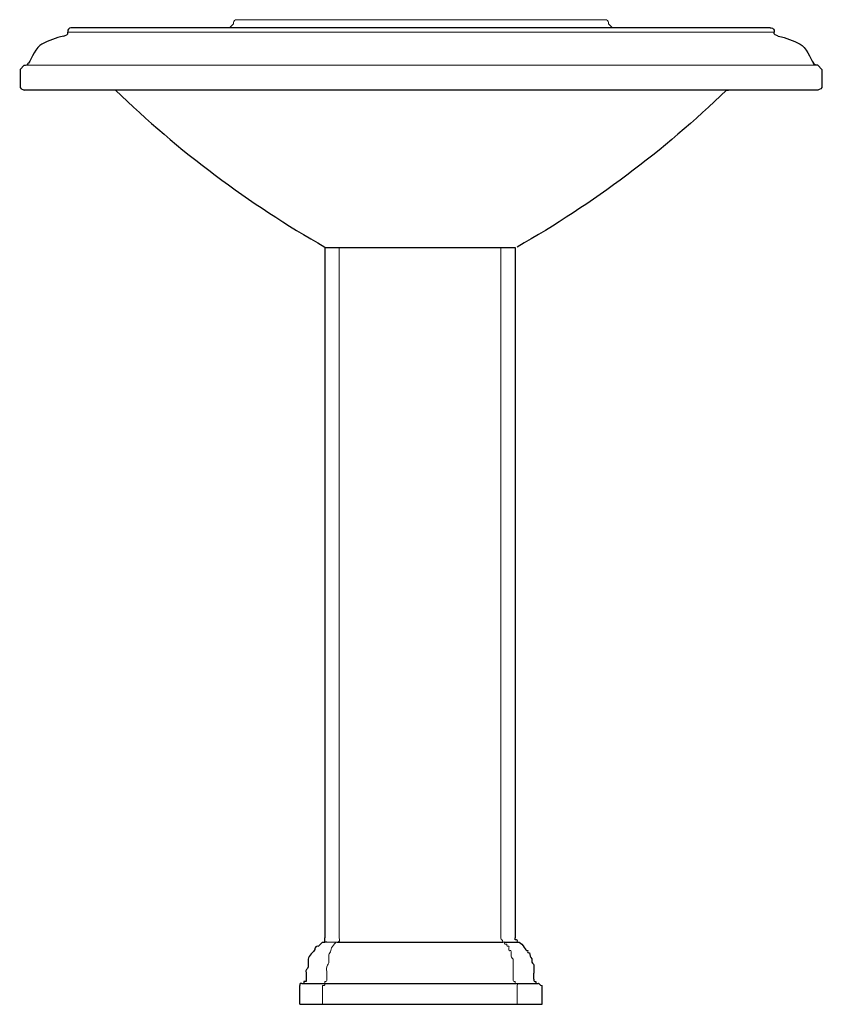
# Model space of a CAD drawing. Units: inches. Extents: x -13.8 to 13.8, y 0 to 33.8.
import ezdxf

# ---------------------------------------------------------------- set-up
doc = ezdxf.new("R2010")
doc.units = ezdxf.units.IN
doc.header["$MEASUREMENT"] = 0

msp = doc.modelspace()

# ---------------------------------------------------------------- linework, layer by layer
for points in [[(11.974, 33.5), (0, 33.5), (-11.974, 33.5)], [(-12.116, 33.429), (-12.116, 33.358)], [(12.116, 33.429), (12.116, 33.358)], [(-13.608, 32.221), (-13.75, 32.079)], [(13.608, 32.221), (13.75, 32.079)], [(-13.75, 32.079), (-13.75, 31.51)], [(13.75, 32.079), (13.75, 31.51)], [(13.608, 31.368), (0, 31.368), (-13.608, 31.368)], [(-10.481, 31.368), (-10.552, 31.368)], [(10.481, 31.368), (10.552, 31.368)], [(-3.304, 25.968), (-3.304, 2.274)], [(-3.304, 25.968), (3.233, 25.968)], [(3.233, 25.968), (3.233, 2.274)], [(-3.375, 2.132), (-3.304, 2.132)], [(-3.375, 2.132), (-3.304, 2.132)], [(-3.304, 2.203), (-3.304, 2.274)], [(-3.304, 2.132), (-3.304, 2.203)], [(-3.233, 2.132), (-3.304, 2.132)], [(-2.878, 2.132), (2.807, 2.132)], [(2.878, 2.132), (3.162, 2.132)], [(3.162, 2.132), (3.233, 2.132)], [(3.233, 2.203), (3.233, 2.274)], [(3.233, 2.132), (3.304, 2.132)], [(-3.944, 1.066), (-3.944, 0.853)], [(3.873, 0.853), (3.873, 1.066)], [(-4.086, 0.71), (4.015, 0.71)], [(-4.015, 0.782), (-4.015, 0.71)], [(-3.944, 0.782), (-4.015, 0.782)], [(-3.944, 0.853), (-3.944, 0.782)], [(3.944, 0.782), (3.944, 0.71)], [(-4.157, 0), (-4.157, 0.64)], [(4.157, 0), (4.157, 0.64)], [(-4.157, 0), (4.157, 0)]]:
    msp.add_lwpolyline(points)
at = {"lineweight": 5}
for points in [[(-6.573, 33.5), (-6.431, 33.642)], [(6.36, 33.784), (0, 33.784), (-6.36, 33.784)], [(6.573, 33.5), (6.431, 33.642)], [(12.116, 33.358), (0, 33.358), (-12.116, 33.358)], [(13.608, 32.221), (0, 32.221), (-13.608, 32.221)], [(-2.807, 25.968), (-2.807, 2.274)], [(2.736, 25.968), (2.736, 2.274)], [(-3.233, 2.132), (-2.949, 2.132)], [(-2.949, 2.132), (-2.878, 2.132)], [(2.807, 2.132), (2.878, 2.132)], [(3.162, 1.066), (3.162, 1.492)], [(-3.233, 0.853), (-3.233, 1.066)], [(3.162, 0.853), (3.162, 1.066)], [(-3.304, 0.782), (-3.304, 0.71)], [(3.233, 0.782), (3.233, 0.71)], [(-3.375, 0), (-3.375, 0.64)], [(3.304, 0), (3.304, 0.64)]]:
    msp.add_lwpolyline(points, dxfattribs=at)
for points in [[(-11.974, 33.5), (-12.034, 33.512), (-12.084, 33.481), (-12.116, 33.429)], [(11.974, 33.5), (12.034, 33.512), (12.084, 33.481), (12.116, 33.429)], [(-12.258, 33.216), (-12.183, 33.253), (-12.099, 33.261), (-12.116, 33.358)], [(12.258, 33.216), (12.183, 33.253), (12.099, 33.261), (12.116, 33.358)], [(-13.608, 32.221), (-13.547, 32.208), (-13.497, 32.239), (-13.466, 32.292)], [(13.608, 32.221), (13.547, 32.208), (13.497, 32.239), (13.466, 32.292)], [(-13.75, 31.51), (-13.767, 31.414), (-13.682, 31.405), (-13.608, 31.368)], [(13.75, 31.51), (13.767, 31.414), (13.682, 31.405), (13.608, 31.368)], [(-10.481, 31.368), (-8.324, 29.275), (-5.909, 27.466), (-3.296, 25.983)], [(10.481, 31.368), (8.324, 29.275), (5.909, 27.466), (3.296, 25.983)], [(3.304, 2.132), (3.319, 2.195), (3.296, 2.218), (3.233, 2.203)], [(-4.086, 0.71), (-4.149, 0.726), (-4.172, 0.702), (-4.157, 0.64)], [(3.873, 0.853), (3.857, 0.79), (3.881, 0.766), (3.944, 0.782)], [(3.944, 0.71), (4.104, 0.751), (4.047, 0.638), (4.157, 0.64)]]:
    msp.add_open_spline(points, degree=3)
for points in [[(-6.36, 33.784), (-6.412, 33.753), (-6.443, 33.702), (-6.431, 33.642)], [(6.36, 33.784), (6.412, 33.753), (6.443, 33.702), (6.431, 33.642)], [(-2.807, 2.274), (-2.786, 2.192), (-2.788, 2.12), (-2.878, 2.132)], [(2.736, 2.274), (2.749, 2.166), (2.794, 2.239), (2.807, 2.132)], [(-3.375, 0.64), (-3.281, 0.616), (-3.328, 0.699), (-3.233, 0.71)], [(-3.233, 0.853), (-3.218, 0.79), (-3.241, 0.766), (-3.304, 0.782)], [(3.162, 0.853), (3.147, 0.79), (3.17, 0.766), (3.233, 0.782)], [(3.233, 0.71), (3.296, 0.726), (3.319, 0.702), (3.304, 0.64)]]:
    msp.add_open_spline(points, degree=3, dxfattribs=at)
for points, knots in [([(-12.258, 33.216), (-12.546, 33.158), (-12.748, 33.077), (-13.012, 32.945), (-13.198, 32.852), (-13.363, 32.463), (-13.466, 32.292)], [0, 0, 0, 0, 1, 1, 1, 2, 2, 2, 2]), ([(12.258, 33.216), (12.546, 33.158), (12.748, 33.077), (13.012, 32.945), (13.198, 32.852), (13.363, 32.463), (13.466, 32.292)], [0, 0, 0, 0, 1, 1, 1, 2, 2, 2, 2]), ([(-3.375, 2.132), (-3.421, 2.087), (-3.465, 2.025), (-3.517, 1.99), (-3.547, 1.969), (-3.575, 2.003), (-3.607, 1.971), (-3.66, 1.918), (-3.628, 1.894), (-3.66, 1.847), (-3.728, 1.748), (-3.901, 1.625), (-3.873, 1.492)], [0, 0, 0, 0, 1, 1, 1, 2, 2, 2, 3, 3, 3, 4, 4, 4, 4]), ([(3.304, 2.132), (3.469, 2.159), (3.557, 1.847), (3.624, 1.847), (3.71, 1.847), (3.622, 1.815), (3.66, 1.776), (3.714, 1.72), (3.731, 1.831), (3.731, 1.706), (3.731, 1.611), (3.821, 1.584), (3.802, 1.492)], [0, 0, 0, 0, 1, 1, 1, 2, 2, 2, 3, 3, 3, 4, 4, 4, 4]), ([(-3.873, 1.492), (-3.873, 1.426), (-3.858, 1.343), (-3.873, 1.279), (-3.893, 1.188), (-3.968, 1.196), (-3.944, 1.066)], [0, 0, 0, 0, 1, 1, 1, 2, 2, 2, 2]), ([(3.802, 1.492), (3.784, 1.406), (3.873, 1.401), (3.873, 1.338), (3.873, 1.247), (3.873, 1.157), (3.873, 1.066)], [0, 0, 0, 0, 1, 1, 1, 2, 2, 2, 2])]:
    msp.add_open_spline(points, degree=3, knots=knots)
for points, knots in [([(-3.162, 1.492), (-3.162, 1.558), (-3.162, 1.624), (-3.162, 1.689), (-3.162, 1.747), (-3.091, 1.77), (-3.091, 1.847), (-3.091, 1.936), (-2.935, 2.146), (-2.878, 2.132)], [0, 0, 0, 0, 1, 1, 1, 2, 2, 2, 3, 3, 3, 3]), ([(3.162, 1.492), (3.18, 1.58), (3.091, 1.585), (3.091, 1.65), (3.091, 1.697), (3.091, 1.745), (3.091, 1.792), (3.091, 1.901), (3.043, 1.794), (3.02, 1.847), (3.008, 1.875), (3.02, 1.938), (3.02, 1.967), (3.02, 2.032), (2.949, 1.942), (2.949, 2.025), (2.949, 2.106), (2.92, 2.029), (2.878, 2.061), (2.84, 2.089), (2.914, 2.158), (2.807, 2.132)], [0, 0, 0, 0, 1, 1, 1, 2, 2, 2, 3, 3, 3, 4, 4, 4, 5, 5, 5, 6, 6, 6, 7, 7, 7, 7]), ([(-3.233, 1.066), (-3.233, 1.132), (-3.248, 1.215), (-3.233, 1.279), (-3.213, 1.37), (-3.138, 1.363), (-3.162, 1.492)], [0, 0, 0, 0, 1, 1, 1, 2, 2, 2, 2])]:
    msp.add_open_spline(points, degree=3, knots=knots, dxfattribs=at)

# ---------------------------------------------------------------- texts
at = {"layer": 'Defpoints', "flags": 8}
for tag, p, s in [('MODELNUMBER', (0, 0), 'K-2294'), ('TRADENAME', (0, -0.002), 'DEVONSHIRE'), ('PRODUCT', (0, -0.003), 'PEDESTAL SINK'), ('MATERIAL', (0, -0.005), 'VITREOUS CHINA')]:
    msp.add_attdef(tag, p, s, height=0.001, dxfattribs=at)

doc.saveas('drawing.dxf')
